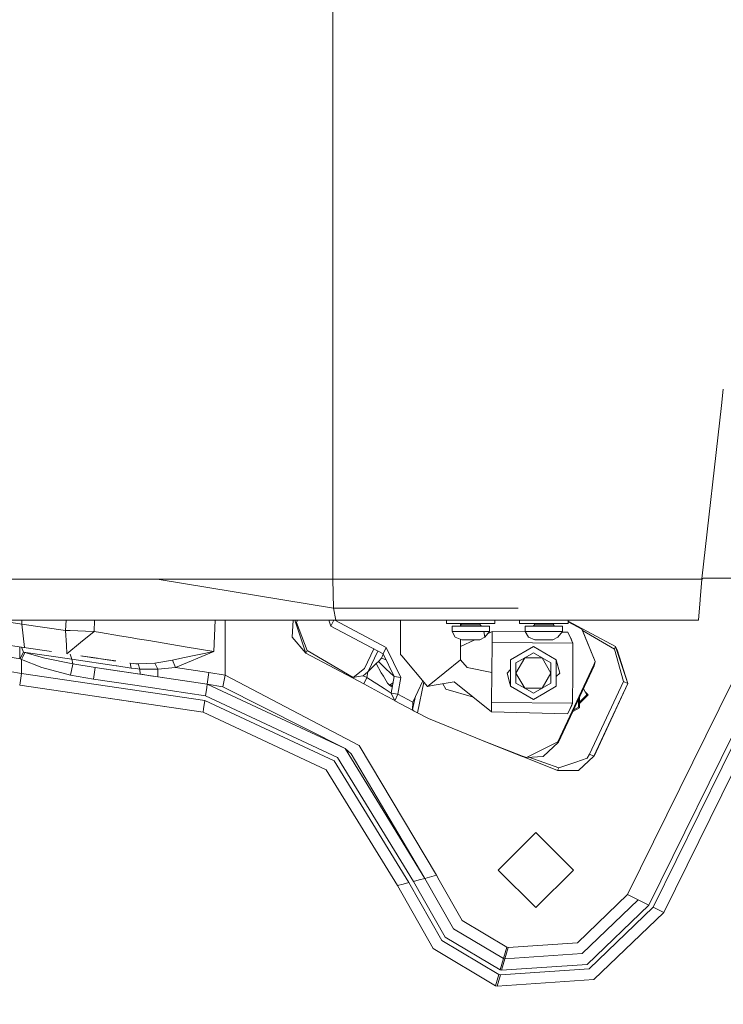
# Model space of a CAD drawing. Units: millimetres. Extents: x 473 to 9530, y -469 to 4475.
# Drawn here: x 999 to 1296, y 671 to 1087 of the extents above; entities that cross this region are included whole.
import ezdxf

# ---------------------------------------------------------------- set-up
doc = ezdxf.new("R2010")
doc.units = ezdxf.units.MM
doc.layers.add('1', color=7, linetype='Continuous', true_color=0xffffff)
doc.styles.add('blockfont', font='simplex.shx')
doc.dimstyles.get("Standard").update_dxf_attribs({"dimtxt": 0.18, "dimasz": 0.18, "dimexe": 0.18, "dimexo": 0.0625, "dimgap": 0.09, "dimtad": 0, "dimtih": 1, "dimtoh": 1, "dimdec": 4, "dimzin": 0, "dimdsep": 46, "dimtxsty": 'Standard', "dimcen": 0.09, "dimadec": 0, "dimazin": 0, "dimtfac": 1, "dimtdec": 4, "dimtofl": 0, "dimtmove": 0, "dimatfit": 3, "dimfxl": 1, "dimtolj": 1, "dimtzin": 0, "dimarcsym": 0})

# ---------------------------------------------------------------- blocks, each defined once
blk = doc.blocks.new('_U5')
at = {"layer": '1', "color": 18, "lineweight": 13}
for p, q in [((675.973266, 848.859052), (675.973266, 57.670222)), ((1943.835299, 219.257722), (1943.835299, 57.670222)), ((675.973266, 60.845222), (1201.858449, 60.845222)), ((1943.835299, 60.845222), (1593.783449, 60.845222)), ((1206.570949, -14.154778), (1181.570949, -14.154778)), ((1181.570949, -14.154778), (1181.570949, -107.904778)), ((1438.237616, -14.154778), (1413.237616, -14.154778)), ((1438.237616, -107.904778), (1438.237616, -14.154778)), ((1181.570949, -107.904778), (1206.570949, -107.904778)), ((1413.237616, -107.904778), (1438.237616, -107.904778))]:
    blk.add_line(p, q, dxfattribs=at)
at = {"layer": '1', "color": 18, "lineweight": 70}
for points in [[(675.973266, 60.845222), (725.973217, 74.242681), (725.973316, 47.447762)], [(1943.835299, 60.845222), (1893.835348, 47.447762), (1893.83525, 74.242681)]]:
    blk.add_solid(points, dxfattribs=at)
at = {"layer": '1', "color": 18, "linetype": 'Continuous', "lineweight": 13, "char_height": 50, "attachment_point": 7, "line_spacing_factor": 0.903614, "style": 'blockfont'}
for s, insert in [('\\W1.3523;49.9', (1206.095949, 21.949388)), ('\\W1.1484;BA', (1490.887616, 21.949388)), ('\\W1.1591;1268', (1206.095949, -99.925612))]:
    blk.add_mtext(s, dxfattribs=dict(at, insert=insert))
blk = doc.blocks.new('_U8')
at = {"layer": '1', "color": 18, "lineweight": 13}
for p, q in [((9293.828815, 1011.112491), (9293.828815, -432.329778)), ((675.973266, 848.859052), (675.973266, -432.329778)), ((675.973266, -429.154778), (4904.094791, -429.154778)), ((9293.828815, -429.154778), (5065.707291, -429.154778))]:
    blk.add_line(p, q, dxfattribs=at)
at = {"layer": '1', "color": 18, "lineweight": 70}
for points in [[(675.973266, -429.154778), (725.973217, -415.757319), (725.973316, -442.552238)], [(9293.828815, -429.154778), (9243.828864, -442.552238), (9243.828766, -415.757319)]]:
    blk.add_solid(points, dxfattribs=at)
at = {"layer": '1', "color": 18, "linetype": 'Continuous', "lineweight": 13, "insert": (4908.332291, -468.050612), "char_height": 50, "attachment_point": 7, "line_spacing_factor": 0.903614, "style": 'blockfont'}
blk.add_mtext('\\W1.1836;OAL', dxfattribs=at)

msp = doc.modelspace()

# ---------------------------------------------------------------- linework, layer by layer
at = {"layer": '1', "color": 18, "linetype": 'Continuous', "lineweight": 13}
for p, q in [((1130.945772, 1120.753437), (1130.945772, 1073.086968)), ((1130.945772, 1073.086968), (1130.945772, 945.890873)), ((1130.945772, 945.890873), (1130.945772, 850.446552)), ((1295.884219, 930.805298), (1295.101865, 923.840102)), ((1295.101865, 923.840099), (1286.881536, 850.655526)), ((990.560383, 850.446552), (1031.157985, 850.446552)), ((1031.157993, 850.446552), (1045.142263, 850.446552)), ((1045.142263, 850.446552), (1049.734537, 850.446552)), ((1049.734541, 850.446552), (1056.239694, 850.446552)), ((1056.239694, 850.446552), (1056.800455, 850.446552)), ((1131.355613, 838.251441), (1056.800455, 850.446552)), ((1131.355613, 838.251441), (1056.800455, 850.446552)), ((1130.945772, 850.446552), (1056.800455, 850.446552)), ((1130.945772, 850.446552), (1131.355613, 838.251441)), ((1208.889812, 850.446552), (1130.945772, 850.446552)), ((1240.439028, 850.446552), (1208.889812, 850.446552)), ((1240.439028, 850.446552), (1286.833853, 850.446552)), ((1286.833853, 850.446552), (1286.131233, 841.843694)), ((1286.802431, 850.061824), (1286.978547, 850.366869)), ((1286.837429, 850.488275), (1286.833853, 850.446552)), ((1286.837429, 850.488275), (1287.107931, 850.800573)), ((1286.837429, 850.488275), (1286.881536, 850.655526)), ((1286.881536, 850.655526), (1287.335724, 850.946516)), ((1286.978725, 850.367177), (1287.299984, 850.923618)), ((1287.335724, 850.946516), (1290.56868, 850.946516)), ((1290.56868, 850.946516), (1299.921602, 850.946516)), ((1286.129564, 841.823309), (1285.425514, 833.199948)), ((1286.131233, 841.843694), (1286.129564, 841.823309)), ((1131.355613, 838.251441), (1149.128434, 838.251441)), ((1131.355613, 838.251441), (1132.344812, 833.199948)), ((1131.355613, 838.251441), (1149.128434, 838.251441)), ((1149.128526, 838.251441), (1209.299654, 838.251441)), ((1149.128526, 838.251441), (1209.299654, 838.251441)), ((999.897331, 833.199948), (968.065113, 833.199948)), ((999.635547, 831.51707), (988.243782, 833.199948)), ((999.635547, 833.199948), (999.635547, 831.51707)), ((1030.405013, 833.199948), (999.897331, 833.199948)), ((1018.371525, 833.199948), (1018.176168, 828.86061)), ((1030.196518, 828.424424), (1030.405013, 833.199948)), ((1030.196518, 828.424424), (1030.405015, 833.199948)), ((1048.830688, 833.199948), (1030.405015, 833.199948)), ((1060.216278, 833.199948), (1048.830691, 833.199948)), ((1062.128156, 833.199948), (1060.216278, 833.199948)), ((1132.344812, 833.199948), (1062.128156, 833.199948)), ((1080.819696, 819.87831), (1081.304366, 833.199948)), ((1085.563511, 833.199948), (1085.563511, 820.627778)), ((1114.311314, 833.199948), (1113.901466, 825.976699)), ((1114.959134, 833.199948), (1119.647115, 819.188565)), ((1116.035816, 833.199948), (1115.656465, 832.175702)), ((1115.656465, 832.175702), (1120.111793, 820.332616)), ((1129.369797, 833.199948), (1130.221933, 830.653041)), ((1131.409028, 833.199948), (1130.221933, 830.653041)), ((1153.539032, 821.641415), (1131.801521, 833.199948)), ((1132.344812, 833.199948), (1208.885282, 833.199948)), ((1159.561083, 833.199948), (1159.570307, 818.731039)), ((1178.97591, 831.699937), (1178.97591, 833.199948)), ((1199.475855, 831.699937), (1199.475855, 833.199948)), ((1208.885282, 833.199948), (1210.288852, 833.199948)), ((1209.873766, 831.699937), (1209.873766, 833.199948)), ((1241.838068, 833.199948), (1210.288852, 833.199948)), ((1230.37371, 831.699937), (1230.37371, 833.199948)), ((1250.368446, 822.0689), (1230.37371, 832.700819)), ((1250.367731, 822.068304), (1230.37371, 832.698696)), ((1230.37371, 832.600576), (1236.156791, 829.525441)), ((1230.37371, 832.598461), (1236.155838, 829.524249)), ((1230.37371, 832.491882), (1236.128896, 829.370111)), ((1245.62487, 833.199948), (1241.838068, 833.199948)), ((1285.425514, 833.199948), (1245.62487, 833.199948)), ((999.635547, 831.51707), (1000.76231, 821.624516)), ((1018.176168, 828.86061), (999.635547, 831.51707)), ((1018.176168, 828.86061), (1018.536657, 822.58591)), ((1020.043701, 828.783244), (1018.176168, 828.86061)), ((1026.510328, 828.515261), (1020.043701, 828.783244)), ((1030.196518, 828.424424), (1024.470419, 823.696226)), ((1030.196518, 828.424424), (1026.510328, 828.515261)), ((1032.974333, 827.953309), (1030.196518, 828.424424)), ((1032.974333, 827.953309), (1040.984958, 826.599925)), ((1152.273744, 818.927139), (1130.221933, 830.653041)), ((1189.226002, 831.699937), (1178.97591, 831.699937)), ((1189.226002, 830.70001), (1181.351036, 830.70001)), ((1181.351036, 828.399986), (1181.351036, 830.70001)), ((1181.351036, 828.399986), (1182.687134, 825.925082)), ((1188.937753, 828.399986), (1181.351036, 828.399986)), ((1184.725851, 830.70001), (1185.225815, 831.199974)), ((1184.867087, 831.699937), (1184.86656, 830.840719)), ((1185.225815, 831.199974), (1185.225815, 831.699937)), ((1189.226002, 831.199974), (1185.225815, 831.199974)), ((1189.226002, 828.399986), (1188.937753, 828.399986)), ((1199.475855, 831.699937), (1189.226002, 831.699937)), ((1193.22595, 831.199974), (1189.226002, 831.199974)), ((1197.100967, 830.70001), (1189.226002, 830.70001)), ((1194.814771, 828.399986), (1189.226002, 828.399986)), ((1193.22595, 831.199974), (1193.22595, 831.699937)), ((1193.725914, 830.70001), (1193.22595, 831.199974)), ((1194.814771, 828.399986), (1195.158333, 825.925082)), ((1197.100967, 828.399986), (1194.814771, 828.399986)), ((1197.100967, 828.399986), (1195.158333, 825.925082)), ((1198.271126, 828.341096), (1196.351147, 827.44472)), ((1197.100967, 828.399986), (1197.100967, 830.70001)), ((1198.271126, 828.341096), (1198.257774, 826.72283)), ((1198.271126, 828.344553), (1198.271097, 828.341083)), ((1198.271126, 828.341096), (1198.271126, 828.344553)), ((1212.352161, 828.208254), (1198.271126, 828.344553)), ((1220.123857, 831.699937), (1209.873766, 831.699937)), ((1220.123857, 830.70001), (1212.248653, 830.70001)), ((1212.248653, 828.399986), (1212.248653, 830.70001)), ((1212.248653, 828.399986), (1213.584751, 825.925082)), ((1219.835371, 828.399986), (1212.248653, 828.399986)), ((1215.623707, 830.70001), (1216.12367, 831.199974)), ((1216.12367, 831.199974), (1216.12367, 831.699937)), ((1220.123857, 831.199974), (1216.12367, 831.199974)), ((1220.123857, 828.399986), (1219.835371, 828.399986)), ((1230.37371, 831.699937), (1220.123857, 831.699937)), ((1224.123806, 831.199974), (1220.123857, 831.199974)), ((1227.998823, 830.70001), (1220.123857, 830.70001)), ((1225.712627, 828.399986), (1220.123857, 828.399986)), ((1224.123806, 831.199974), (1224.123806, 831.699937)), ((1224.62377, 830.70001), (1224.123806, 831.199974)), ((1227.998823, 828.399986), (1225.712627, 828.399986)), ((1227.998823, 828.399986), (1226.056188, 825.925082)), ((1230.229706, 828.035205), (1227.731476, 828.059387)), ((1227.998823, 828.399986), (1227.998823, 830.70001)), ((1230.229706, 828.035205), (1230.942339, 826.612204)), ((1236.155838, 829.524249), (1236.128896, 829.370111)), ((1236.128896, 829.370111), (1236.548391, 828.351052)), ((1236.156791, 829.525441), (1236.155838, 829.524249)), ((1236.155838, 829.524249), (1241.743416, 815.731018)), ((1236.156791, 829.525441), (1236.16361, 829.505063)), ((1236.435078, 828.834928), (1249.901623, 820.922583)), ((1236.548901, 828.349813), (1241.743416, 815.731018)), ((1322.156887, 830.035378), (1264.461368, 712.803453)), ((1324.245667, 829.750493), (1266.255945, 711.920231)), ((1024.470419, 823.696226), (1018.74456, 818.968029)), ((1040.984958, 826.599925), (1045.503944, 825.837105)), ((1048.419032, 825.345023), (1045.503944, 825.837105)), ((1053.344816, 824.513524), (1048.419034, 825.345023)), ((1053.344816, 824.513524), (1068.726152, 821.918219)), ((1119.647115, 819.188565), (1113.901466, 825.976699)), ((1185.415596, 824.900001), (1182.687134, 825.925082)), ((1184.863046, 825.107594), (1184.857696, 816.381424)), ((1190.900532, 824.900001), (1184.86119, 822.080425)), ((1186.782926, 824.900001), (1185.415596, 824.900001)), ((1186.782926, 824.900001), (1189.024776, 824.900001)), ((1189.024776, 824.900001), (1189.931005, 824.900001)), ((1192.23389, 824.900001), (1189.931005, 824.900001)), ((1193.036169, 824.900001), (1192.23389, 824.900001)), ((1193.036169, 824.900001), (1195.158333, 825.925082)), ((1198.129028, 811.060756), (1198.232979, 823.694914)), ((1198.232979, 823.694914), (1198.257774, 826.72283)), ((1232.354891, 823.414177), (1198.232979, 823.694914)), ((1216.313452, 824.900001), (1213.584751, 825.925082)), ((1217.680782, 824.900001), (1216.313452, 824.900001)), ((1217.680782, 824.900001), (1219.922632, 824.900001)), ((1219.922632, 824.900001), (1220.828861, 824.900001)), ((1223.131746, 824.900001), (1220.828861, 824.900001)), ((1223.934025, 824.900001), (1223.131746, 824.900001)), ((1223.934025, 824.900001), (1226.056188, 825.925082)), ((1230.942339, 826.612204), (1231.450886, 825.596779)), ((1231.450886, 825.596779), (1232.115597, 824.033707)), ((1231.591314, 825.28314), (1231.5367, 825.394987)), ((1231.591314, 825.28314), (1231.763598, 824.861434)), ((1231.852859, 824.664801), (1231.591314, 825.28314)), ((1231.591314, 825.28314), (1231.852859, 824.664801)), ((1231.763598, 824.861434), (1231.591314, 825.28314)), ((1231.852859, 824.664801), (1232.039303, 824.223965)), ((1231.852859, 824.664801), (1231.974296, 824.365976)), ((1231.852859, 824.664801), (1232.039303, 824.223965)), ((1231.852859, 824.664801), (1231.956971, 824.406716)), ((1232.039303, 824.223965), (1232.095741, 824.080397)), ((1232.039303, 824.223965), (1232.095741, 824.080397)), ((1232.115597, 824.033707), (1232.35148, 823.423206)), ((1232.201672, 823.810931), (1232.255487, 823.674036)), ((1232.201672, 823.810931), (1232.255487, 823.674036)), ((992.054699, 822.910842), (999.61099, 821.794599)), ((998.881906, 821.800559), (998.889622, 817.857721)), ((999.400531, 817.782246), (1000.332683, 819.666236)), ((999.599959, 821.713473), (999.610981, 821.794533)), ((999.610988, 821.794581), (999.61099, 821.794599)), ((999.61099, 821.794599), (999.610997, 821.79458)), ((999.61099, 821.794599), (1012.236146, 819.929504)), ((999.611014, 821.794528), (1000.332683, 819.666236)), ((1000.332683, 819.666236), (1000.967115, 819.460958)), ((1000.332683, 819.666236), (1020.794243, 816.643446)), ((1018.744558, 818.96803), (1018.536657, 822.58591)), ((1064.518064, 813.154667), (1080.78441, 819.862336)), ((1080.781072, 819.869846), (1067.712635, 817.219108)), ((1080.819696, 819.87831), (1068.726152, 821.918219)), ((1080.781072, 819.869846), (1080.819696, 819.87831)), ((1080.78441, 819.862336), (1080.819696, 819.87831)), ((1085.563511, 809.899777), (1085.563511, 820.627778)), ((1120.111793, 820.332616), (1119.647115, 819.188565)), ((1120.111793, 820.332616), (1139.57271, 808.898061)), ((1144.423097, 812.810152), (1148.274451, 821.053736)), ((1145.981878, 811.521738), (1150.005199, 820.133422)), ((1153.539032, 821.641415), (1152.273744, 818.927139)), ((1159.722656, 808.962077), (1153.539032, 821.641415)), ((1215.719074, 821.981042), (1206.062883, 816.405981)), ((1225.375265, 816.405981), (1215.719074, 821.981042)), ((1232.255487, 823.674036), (1232.2689, 823.641032)), ((1232.2689, 823.641032), (1232.267315, 823.641038)), ((1232.2689, 823.641032), (1232.295841, 823.570221)), ((1232.282077, 823.606397), (1232.287019, 823.593825)), ((1232.282077, 823.606397), (1232.287019, 823.593825)), ((1232.287019, 823.593825), (1232.308976, 823.535792)), ((1232.307023, 823.540877), (1232.287019, 823.593825)), ((1232.287019, 823.593825), (1232.322305, 823.50108)), ((1232.295841, 823.570221), (1232.294674, 823.570229)), ((1232.295841, 823.570221), (1232.294674, 823.570228)), ((1232.295841, 823.570221), (1232.354769, 823.414694)), ((1232.322305, 823.50108), (1232.302206, 823.553423)), ((1232.305378, 810.794085), (1232.354968, 823.413974)), ((1232.359736, 823.401352), (1232.308954, 810.794562)), ((1232.359736, 823.401352), (1232.308954, 810.784548)), ((1232.362597, 823.39378), (1232.3111, 810.784787)), ((1232.3111, 810.784906), (1232.363074, 823.392519)), ((1232.363313, 823.391884), (1232.3111, 810.784906)), ((1232.312616, 811.152736), (1232.364506, 823.389023)), ((1232.363313, 823.391884), (1232.318853, 812.665685)), ((1232.363075, 823.392838), (1232.322305, 823.50108)), ((1232.359737, 823.40154), (1232.354969, 823.414176)), ((1232.355922, 823.411649), (1232.362598, 823.39403)), ((1232.359737, 823.40154), (1232.362598, 823.39403)), ((1232.363075, 823.392838), (1232.362593, 823.392842)), ((1232.363071, 823.391886), (1232.363313, 823.391884)), ((1232.363313, 823.391884), (1232.363074, 823.392519)), ((1232.363075, 823.392805), (1232.363075, 823.392838)), ((1232.363313, 823.391884), (1232.363075, 823.392838)), ((1250.367731, 822.068304), (1249.901623, 820.922583)), ((1249.901623, 820.922583), (1253.695101, 807.293027)), ((1250.367731, 822.068304), (1250.368446, 822.0689)), ((1250.367731, 822.068304), (1255.60984, 806.40158)), ((1250.368446, 822.0689), (1251.042455, 820.636123)), ((1255.610317, 806.401938), (1250.368446, 822.0689)), ((1255.610317, 806.401938), (1251.042455, 820.636123)), ((1306.381553, 820.627778), (1255.4892, 717.219084)), ((998.938411, 816.848248), (986.579269, 818.856567)), ((998.889622, 817.857719), (998.891583, 816.855857)), ((998.938411, 816.848248), (999.40053, 817.782244)), ((998.938411, 816.848248), (999.520153, 816.530555)), ((999.520153, 816.530555), (1000.088056, 817.680678)), ((999.520153, 816.530555), (1008.159727, 813.107937)), ((999.520153, 810.688585), (999.520153, 816.530555)), ((1000.088057, 817.68068), (1000.967115, 819.460958)), ((1000.967115, 819.460958), (1009.46793, 817.131966)), ((1021.240562, 814.695209), (1009.46793, 817.131966)), ((1020.794243, 816.643446), (1020.0728, 818.771774)), ((1020.794243, 816.643446), (1039.529651, 813.875764)), ((1021.240562, 814.695209), (1020.794243, 816.643446)), ((1024.597796, 818.103342), (1031.702846, 817.053765)), ((1025.336825, 817.994171), (1038.829416, 816.000908)), ((1026.519317, 817.81949), (1036.66696, 816.320389)), ((1028.921968, 817.464524), (1039.39423, 815.917462)), ((1036.817048, 816.298218), (1036.66696, 816.320389)), ((1038.462475, 816.055117), (1038.829416, 816.000908)), ((1038.829416, 816.000908), (1039.29821, 815.931663)), ((1038.829416, 816.000908), (1039.29821, 815.931663)), ((1038.829416, 816.000906), (1038.829416, 816.000908)), ((1041.198096, 815.650972), (1041.198098, 815.650983)), ((1055.795044, 815.001577), (1063.36388, 816.336959)), ((1063.36388, 816.336959), (1067.712635, 817.219108)), ((1064.518064, 813.154667), (1063.36388, 816.336959)), ((1119.647115, 819.188565), (1144.04425, 806.215614)), ((1150.246948, 815.753787), (1149.34954, 814.795106)), ((1150.246948, 815.753787), (1151.518911, 817.184061)), ((1150.246948, 815.753787), (1153.609127, 812.387317)), ((1152.303383, 818.866369), (1151.518911, 817.184061)), ((1151.518911, 817.184061), (1153.517771, 816.376415)), ((1156.911701, 809.417575), (1152.273744, 818.927139)), ((1160.13822, 818.058937), (1159.570307, 818.731039)), ((1160.13822, 818.058937), (1171.012968, 805.189699)), ((1171.699852, 805.744976), (1184.857696, 816.381424)), ((1184.857696, 816.381424), (1187.729448, 813.214868)), ((1206.062883, 810.83104), (1206.062883, 816.405981)), ((1208.326668, 815.09909), (1212.022871, 817.233175)), ((1208.326668, 810.83104), (1212.022871, 817.233175)), ((1212.022871, 817.233175), (1215.719074, 819.36714)), ((1212.022871, 817.233175), (1219.415516, 817.233175)), ((1215.719074, 819.36714), (1219.415516, 817.233175)), ((1219.415516, 817.233175), (1223.111719, 810.83104)), ((1219.415516, 817.233175), (1223.111719, 815.09909)), ((1225.375265, 810.83104), (1225.375265, 816.405981)), ((1226.869196, 810.83104), (1225.375265, 816.405981)), ((1241.743416, 815.731018), (1241.2303, 814.362241)), ((1241.397947, 813.857525), (1241.743416, 815.731018)), ((999.520153, 810.688585), (986.579269, 812.791556)), ((1020.234436, 809.928864), (1008.159727, 813.107937)), ((1020.234436, 809.928864), (1021.212039, 814.560085)), ((1021.212041, 814.560093), (1021.240562, 814.695209)), ((1030.61673, 813.170763), (1021.240562, 814.695209)), ((1029.890388, 808.223813), (1030.621141, 813.170045)), ((1030.621141, 813.170045), (1030.616877, 813.170739)), ((1030.621141, 813.170045), (1039.953798, 811.79139)), ((1047.649143, 810.654551), (1030.621141, 813.170045)), ((1035.963617, 812.380828), (1035.963618, 812.380834)), ((1039.816469, 813.833445), (1039.529651, 813.875764)), ((1045.820802, 812.946409), (1039.816469, 813.833445)), ((1039.953798, 811.79139), (1047.649143, 810.654554)), ((1044.958053, 815.095504), (1044.958053, 815.095505)), ((1045.492977, 815.016478), (1046.965927, 814.86699)), ((1045.820802, 812.946409), (1045.492977, 815.016478)), ((1047.757408, 812.720387), (1045.820802, 812.946409)), ((1047.865123, 814.775718), (1046.965927, 814.86699)), ((1049.451917, 812.52262), (1047.757409, 812.720386)), ((1048.741668, 814.686745), (1047.865124, 814.775718)), ((1048.741668, 814.686745), (1055.795044, 815.001577)), ((1049.451917, 812.52262), (1048.741668, 814.686745)), ((1053.94873, 812.460869), (1049.451917, 812.52262)), ((1049.717747, 810.349014), (1049.451917, 812.52262)), ((1057.045788, 812.418312), (1053.94873, 812.460869)), ((1057.045788, 812.418312), (1055.795044, 815.001577)), ((1064.518064, 813.154667), (1057.045788, 812.418312)), ((1057.103246, 809.257954), (1057.045788, 812.418312)), ((1078.590482, 811.117381), (1064.518064, 813.154667)), ((1144.423097, 812.810152), (1139.57271, 808.898061)), ((1143.866628, 809.696883), (1145.726055, 811.292141)), ((1145.309538, 808.929771), (1145.726055, 811.292141)), ((1145.726055, 811.292141), (1145.75538, 811.318367)), ((1145.981878, 811.521738), (1145.75538, 811.318367)), ((1145.981878, 811.521738), (1149.34954, 814.795106)), ((1149.34954, 814.795106), (1151.481003, 810.943931)), ((1153.609127, 812.387317), (1154.873461, 811.16268)), ((1198.129028, 811.060756), (1187.729448, 813.214868)), ((1204.569191, 810.83104), (1206.062883, 812.324748)), ((1208.326668, 810.83104), (1208.326668, 815.09909)), ((1223.111719, 815.09909), (1223.111719, 810.83104)), ((1241.093963, 813.99855), (1226.063579, 781.765908)), ((1241.397947, 813.857525), (1226.367563, 781.624883)), ((1241.398901, 813.858479), (1226.368517, 781.625837)), ((1241.22965, 814.360504), (1241.093963, 813.99855)), ((1241.397947, 813.857525), (1241.093963, 813.99855)), ((1241.398901, 813.858479), (1241.397947, 813.857525)), ((1241.398399, 813.859978), (1241.398901, 813.858479)), ((999.520153, 810.688585), (998.789414, 805.74233)), ((1076.97615, 799.246162), (999.520153, 810.688585)), ((1029.890388, 808.223813), (1020.234436, 809.928864)), ((1047.386302, 805.639196), (1029.890388, 808.223813)), ((1047.649144, 810.654554), (1048.585952, 810.516159)), ((1077.999204, 806.17103), (1047.649144, 810.654551)), ((1049.717754, 810.348961), (1049.717749, 810.348997)), ((1054.043382, 809.709996), (1050.050263, 810.299841)), ((1057.103246, 809.257954), (1054.043382, 809.709996)), ((1077.999204, 806.17103), (1057.103246, 809.257954)), ((1078.590482, 811.117381), (1077.999204, 806.17103)), ((1085.563511, 809.899777), (1078.590482, 811.117381)), ((1085.563511, 809.899777), (1084.540695, 805.005401)), ((1142.13261, 780.276626), (1085.563511, 809.899777)), ((1139.57271, 808.898061), (1141.753286, 809.30373)), ((1143.866628, 809.696883), (1141.753286, 809.30373)), ((1145.309538, 808.929771), (1143.866628, 809.696883)), ((1144.04425, 806.215614), (1145.309538, 808.929771)), ((1145.309538, 808.929771), (1152.702898, 804.275125)), ((1152.335733, 809.463471), (1151.481003, 810.943931)), ((1154.158682, 806.61115), (1152.335733, 809.463471)), ((1154.873461, 811.16268), (1156.898286, 809.341497)), ((1155.654758, 802.289337), (1156.911701, 809.417575)), ((1156.911701, 809.417575), (1159.722656, 808.962077)), ((1158.465713, 801.833719), (1159.722656, 808.962077)), ((1169.063576, 807.496619), (1164.722532, 798.506707)), ((1172.995468, 805.529412), (1182.274669, 807.119459)), ((1197.992653, 794.507831), (1182.274669, 807.119459)), ((1198.025078, 798.416942), (1198.129028, 811.060756)), ((1204.569191, 810.83104), (1205.76654, 806.362049)), ((1206.062883, 810.83104), (1206.062883, 806.997544)), ((1208.326668, 806.56299), (1208.326668, 810.83104)), ((1212.022871, 804.428905), (1208.326668, 810.83104)), ((1219.415516, 804.428905), (1223.111719, 810.83104)), ((1223.111719, 806.56299), (1223.111719, 810.83104)), ((1225.375265, 810.83104), (1225.375265, 807.495079)), ((1226.869196, 810.83104), (1225.375265, 809.337125)), ((1225.375265, 807.495079), (1225.375265, 805.255979)), ((1232.25579, 798.136083), (1232.305378, 810.794085)), ((1232.257932, 798.141449), (1232.308954, 810.794562)), ((1232.257932, 798.141449), (1232.308954, 810.784548)), ((1232.3111, 810.784906), (1232.259125, 798.144787)), ((1232.3111, 810.784787), (1232.259363, 798.145741)), ((1253.695101, 807.293027), (1239.373535, 776.580304)), ((1253.695101, 807.293027), (1255.60984, 806.40158)), ((1076.245397, 794.29993), (998.7894, 805.742234)), ((1034.209818, 800.509661), (1007.396156, 804.470788)), ((1077.268451, 801.224798), (1047.386302, 805.639196)), ((1077.785105, 804.722279), (1077.268451, 801.224798)), ((1077.999204, 806.17103), (1077.785105, 804.722279)), ((1136.247486, 778.898447), (1077.999204, 806.17103)), ((1084.540695, 805.005401), (1077.999204, 806.17103)), ((1084.540695, 805.005401), (1136.247486, 778.898447)), ((1144.04425, 806.215614), (1153.431505, 801.221817)), ((1152.702898, 804.275125), (1155.670502, 802.378621)), ((1154.892057, 805.721849), (1154.158682, 806.61115)), ((1156.426378, 806.665264), (1154.892057, 805.721849)), ((1154.892057, 805.721849), (1155.454725, 805.286616)), ((1155.454725, 805.286616), (1156.267326, 805.763266)), ((1156.12555, 804.95924), (1155.454725, 805.286616)), ((1169.486856, 806.995708), (1166.690677, 794.07379)), ((1171.699852, 805.744976), (1171.012968, 805.189699)), ((1171.012968, 805.189699), (1172.994075, 805.529173)), ((1172.994085, 805.529175), (1172.995457, 805.52941)), ((1178.716034, 804.077476), (1177.399857, 806.28413)), ((1190.374956, 800.620037), (1178.716034, 804.077476)), ((1205.766542, 806.362044), (1206.062883, 805.255979)), ((1206.062883, 806.99737), (1206.062883, 805.255979)), ((1215.719074, 799.681037), (1206.062883, 805.255979)), ((1212.022871, 804.428905), (1208.326668, 806.56299)), ((1215.719074, 802.294939), (1212.022871, 804.428905)), ((1219.415516, 804.428905), (1212.022871, 804.428905)), ((1219.415516, 804.428905), (1215.719074, 802.294939)), ((1223.111719, 806.56299), (1219.415516, 804.428905)), ((1225.375265, 805.255979), (1220.077816, 802.19753)), ((1238.234609, 801.609963), (1236.843737, 804.089936)), ((1255.60984, 806.40158), (1241.288275, 775.688857)), ((1255.610317, 806.401938), (1241.288513, 775.689214)), ((1255.60984, 806.40158), (1255.610317, 806.401938)), ((1034.209818, 800.509661), (1034.209823, 800.509698)), ((1050.315504, 798.130462), (1034.209818, 800.509661)), ((1076.245397, 794.29993), (1034.209818, 800.509661)), ((1076.97615, 799.246162), (1076.459497, 795.748681)), ((1131.584018, 773.678153), (1076.97615, 799.246162)), ((1132.91654, 775.1697), (1077.268451, 801.224798)), ((1153.431505, 801.221817), (1157.139323, 799.245338)), ((1155.654758, 802.289337), (1158.465713, 801.833719)), ((1155.654758, 802.289337), (1157.200664, 799.119562)), ((1157.200664, 799.119562), (1158.465713, 801.833719)), ((1157.200664, 799.119562), (1164.989322, 794.977992)), ((1164.722532, 798.506707), (1158.465713, 801.833719)), ((1165.955887, 801.060873), (1164.670795, 795.383662)), ((1220.077815, 802.19753), (1215.719074, 799.681037)), ((1234.722704, 796.452731), (1234.722704, 799.541382)), ((1238.234609, 801.609963), (1235.190719, 798.565981)), ((1235.190719, 798.010558), (1238.790125, 801.609963)), ((1235.190719, 796.182483), (1235.190719, 800.545041)), ((1237.525185, 802.874891), (1238.790125, 801.609963)), ((1270.742029, 709.712475), (1315.259546, 800.168007)), ((1076.245397, 794.29993), (1076.459497, 795.748681)), ((1164.722532, 798.506707), (1164.670795, 795.383662)), ((1164.670795, 795.383662), (1164.989322, 794.977992)), ((1164.989322, 794.977992), (1165.346235, 794.78833)), ((1165.346235, 794.78833), (1166.690677, 794.07379)), ((1198.025078, 798.416942), (1197.992653, 794.507831)), ((1198.025078, 798.416942), (1232.255459, 798.135253)), ((1230.829567, 794.977396), (1230.092615, 793.529361)), ((1230.092615, 793.529361), (1230.738729, 794.905275)), ((1230.738729, 794.905275), (1232.253592, 798.130578)), ((1231.476396, 796.271056), (1230.829567, 794.977396)), ((1230.829567, 794.977396), (1231.375545, 796.050161)), ((1231.433375, 796.185014), (1231.375545, 796.050161)), ((1231.476396, 796.271056), (1231.735557, 796.870321)), ((1231.476396, 796.271056), (1231.735557, 796.870321)), ((1231.928676, 797.31676), (1231.735557, 796.870321)), ((1231.735557, 796.870321), (1231.928676, 797.31676)), ((1231.928676, 797.31676), (1232.255787, 798.135251)), ((1231.928676, 797.31676), (1232.218593, 798.040121)), ((1232.124381, 797.805056), (1232.163996, 797.900289)), ((1232.163996, 797.900289), (1232.162558, 797.900308)), ((1232.195228, 797.98004), (1232.163996, 797.900289)), ((1232.163996, 797.900289), (1232.191175, 797.970384)), ((1232.192922, 797.977953), (1232.218593, 798.040121)), ((1232.218593, 798.040121), (1232.195228, 797.98004)), ((1232.24075, 798.097626), (1232.214206, 798.029495)), ((1232.244034, 798.105844), (1232.218593, 798.040121)), ((1232.254017, 798.131482), (1232.255787, 798.135251)), ((1232.255498, 798.135253), (1232.255787, 798.135251)), ((1232.257932, 798.141449), (1232.255787, 798.135251)), ((1232.255787, 798.135251), (1232.25579, 798.135995)), ((1232.257932, 798.141449), (1232.25579, 798.135995)), ((1232.25579, 798.136083), (1232.257932, 798.141449)), ((1232.255811, 798.141467), (1232.257932, 798.141449)), ((1232.257932, 798.141449), (1232.259363, 798.145741)), ((1232.259125, 798.144787), (1232.258574, 798.143375)), ((1232.259125, 798.144787), (1232.259045, 798.144788)), ((1232.40698, 794.575315), (1235.190719, 796.182483)), ((1232.751831, 795.314847), (1234.722704, 796.452731)), ((1234.722704, 796.452731), (1235.190719, 796.182483)), ((1128.253073, 769.949406), (1076.245397, 794.29993)), ((1166.690677, 794.07379), (1171.417803, 791.560381)), ((1171.417803, 791.560381), (1194.51651, 782.227963)), ((1197.992653, 794.507831), (1230.092615, 793.529361)), ((1194.51651, 782.227963), (1211.096853, 775.688857)), ((1210.996479, 775.570005), (1194.51651, 782.227963)), ((1138.692468, 776.648253), (1136.247486, 778.898447)), ((1169.889539, 724.081605), (1136.247486, 778.898447)), ((1174.722522, 725.363224), (1142.13261, 780.276626)), ((1218.680948, 778.112739), (1212.765545, 775.185793)), ((1226.063579, 781.765908), (1218.680948, 778.112739)), ((1226.367563, 781.624883), (1219.889969, 775.531262)), ((1226.063579, 781.765908), (1226.367563, 781.624883)), ((1226.368517, 781.625837), (1226.367563, 781.624883)), ((1226.368517, 781.625837), (1226.367882, 781.625568)), ((1226.367893, 781.625591), (1226.368517, 781.625837)), ((1165.056556, 722.799986), (1132.91654, 775.1697)), ((1169.889539, 724.081605), (1138.692468, 776.648253)), ((1210.996479, 775.570005), (1211.096853, 775.688857)), ((1210.996479, 775.570005), (1212.765545, 775.185793)), ((1212.765545, 775.185793), (1211.096853, 775.688857)), ((1211.488605, 775.463123), (1225.91719, 769.633978)), ((1219.889969, 775.531262), (1212.765545, 775.185793)), ((1213.801689, 775.236037), (1226.494402, 770.725578)), ((1233.572334, 773.215979), (1238.430351, 774.925321)), ((1241.288275, 775.688857), (1234.81068, 769.595235)), ((1238.430351, 774.925321), (1239.373535, 776.580304)), ((1239.373535, 776.580304), (1241.288275, 775.688857)), ((1241.288275, 775.688857), (1241.288513, 775.689214)), ((1241.288513, 775.689214), (1241.288416, 775.689161)), ((1241.288513, 775.689214), (1241.288425, 775.68918)), ((1128.253073, 769.949406), (1158.290476, 721.005648)), ((1163.123459, 722.287267), (1131.584018, 773.678153)), ((1225.91719, 769.633978), (1226.494402, 770.725578)), ((1225.91719, 769.633978), (1234.81068, 769.595235)), ((1226.494402, 770.725578), (1233.572334, 773.215979)), ((1200.850338, 727.603525), (1216.725439, 743.478626)), ((1216.725439, 743.478626), (1232.600302, 727.603525)), ((1169.889539, 724.081605), (1167.473167, 723.440736)), ((1169.889539, 724.081605), (1174.722522, 725.363224)), ((1169.889539, 724.081605), (1182.006449, 702.785581)), ((1175.911516, 723.273605), (1174.722522, 725.363224)), ((1200.850338, 727.603525), (1216.725439, 711.728543)), ((1232.600302, 727.603525), (1216.725439, 711.728543)), ((1158.290476, 721.005648), (1160.706848, 721.646517)), ((1158.290476, 721.005648), (1173.436731, 694.385737)), ((1163.123459, 722.287267), (1160.706848, 721.646517)), ((1177.007288, 697.885722), (1163.123459, 722.287267)), ((1167.473167, 723.440736), (1165.056556, 722.799986)), ((1178.435653, 699.285716), (1165.056556, 722.799986)), ((1185.577244, 706.285566), (1175.911516, 723.273605)), ((1255.4892, 717.219084), (1234.328121, 696.892947)), ((1259.975284, 715.011209), (1255.4892, 717.219084)), ((1259.975284, 715.011209), (1236.353725, 692.321628)), ((1264.461368, 712.803453), (1238.379091, 687.750309)), ((1266.255945, 711.920231), (1239.189476, 685.921758)), ((1259.975284, 715.011209), (1264.461368, 712.803453)), ((1270.742029, 709.712475), (1266.255945, 711.920231)), ((1270.742029, 709.712475), (1241.21508, 681.350439)), ((1204.433531, 695.050806), (1185.577244, 706.285566)), ((1201.677173, 685.438126), (1178.435653, 699.285716)), ((1203.055471, 690.244406), (1182.006449, 702.785581)), ((1201.12595, 683.515638), (1177.007288, 697.885722)), ((1203.744501, 692.647546), (1204.433531, 695.050806)), ((1205.056041, 694.87223), (1204.366773, 692.46909)), ((1205.056041, 694.87223), (1204.433531, 695.050806)), ((1234.328121, 696.892947), (1205.056041, 694.87223)), ((1199.747652, 678.709358), (1173.436731, 694.385737)), ((1203.744501, 692.647546), (1203.055471, 690.244406)), ((1204.366773, 692.46909), (1203.677744, 690.06595)), ((1236.353725, 692.321628), (1203.677744, 690.06595)), ((1203.055471, 690.244406), (1201.677173, 685.438126)), ((1203.677744, 690.06595), (1202.299684, 685.25967)), ((1202.299684, 685.25967), (1238.379091, 687.750309)), ((1203.677744, 690.06595), (1203.055471, 690.244406)), ((1200.43692, 681.112498), (1201.12595, 683.515638)), ((1201.748222, 683.337182), (1201.059192, 680.933922)), ((1201.748222, 683.337182), (1201.12595, 683.515638)), ((1202.299684, 685.25967), (1201.677173, 685.438126)), ((1239.189476, 685.921758), (1201.748222, 683.337182)), ((1199.747652, 678.709358), (1200.43692, 681.112498)), ((1200.370163, 678.530782), (1199.747652, 678.709358)), ((1241.21508, 681.350439), (1200.370163, 678.530782)), ((1200.370163, 678.530782), (1201.059192, 680.933922))]:
    msp.add_line(p, q, dxfattribs=at)

# ---------------------------------------------------------------- dimensions: what is measured, and where the dimension line sits
for base, p1, text, override, picture, middle in [((675.973266, -429.154778), (9293.828815, 1012.699991), '\\C18;OAL', {"dimtxt": 50, "dimasz": 50, "dimexe": 3.175, "dimexo": 1.5875, "dimgap": 1.5875, "dimtih": 1, "dimtoh": 1, "dimdec": 1, "dimlfac": 0.03937, "dimdsep": 46, "dimlunit": 2, "dimpost": '', "dimtxsty": 'blockfont', "dimsah": 1, "dimse1": 0, "dimse2": 0, "dimsd1": 0, "dimsd2": 0, "dimclrd": 18, "dimclre": 18, "dimclrt": 18, "dimtol": 0, "dimtm": -0.1, "dimtfac": 1, "dimtdec": 2, "dimtofl": 1, "dimtmove": 0, "dimlwd": 13, "dimlwe": 13}, '_U8', (4984.901041, -429.154778)), ((675.973266, 60.845222), (1943.835299, 220.845222), '<>\\P[\\C18;\\H50.00;\\Fsimplex.shx;1268\\Fsimplex.shx;\\H50.00;\\C18; ]\\C18;\\H50.00;\\Fsimplex.shx;BA\\Fsimplex.shx;\\H50.00;\\C18;', {"dimtxt": 50, "dimasz": 50, "dimexe": 3.175, "dimexo": 1.5875, "dimgap": 1.5875, "dimtih": 1, "dimtoh": 1, "dimdec": 1, "dimlfac": 0.03937, "dimdsep": 46, "dimlunit": 2, "dimtxsty": 'blockfont', "dimsah": 1, "dimse1": 0, "dimse2": 0, "dimsd1": 0, "dimsd2": 0, "dimclrd": 18, "dimclre": 18, "dimclrt": 18, "dimtol": 0, "dimtm": -0.1, "dimtfac": 1, "dimtdec": 2, "dimtofl": 1, "dimtmove": 0, "dimlwd": 13, "dimlwe": 13}, '_U5', (1397.820949, 60.845222))]:
    dim = msp.add_linear_dim(base=base, p1=p1, p2=(675.973266, 850.446552), text=text, dimstyle='Standard', override=override, dxfattribs=at)
    dim.commit()
    dim.dimension.update_dxf_attribs({"geometry": picture, "text_midpoint": middle, "dimtype": 160})

doc.saveas('drawing.dxf')
